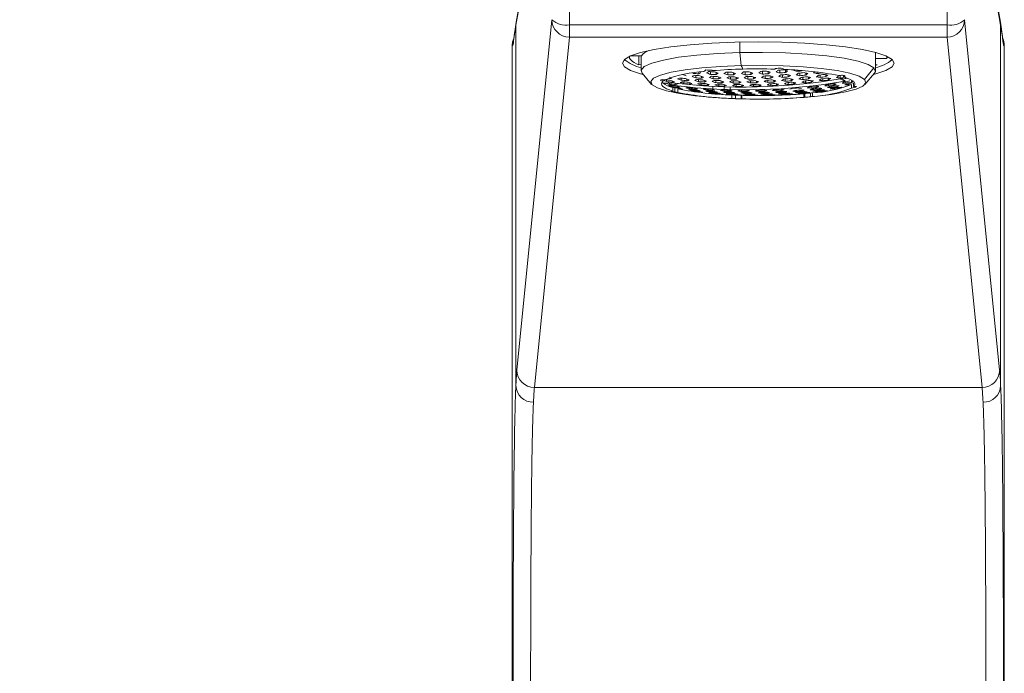
# Model space of a CAD drawing. Units: millimetres. Extents: x 224.4 to 287.4, y 139.4 to 205.
# Drawn here: x 241.7 to 245.9, y 188.3 to 191.1 of the extents above; entities that cross this region are included whole.
import ezdxf

# ---------------------------------------------------------------- set-up
doc = ezdxf.new("R2010")
doc.units = ezdxf.units.MM
doc.header["$PDSIZE"] = -1
doc.layers.add('COTAS', color=253, linetype='Continuous')
doc.layers.add('cuerpo', color=7, linetype='Continuous', lineweight=5)
doc.styles.add('ARIAL', font='arial.ttf')
doc.dimstyles.new('RS (E1.20)', dxfattribs={"dimtxt": 1.5, "dimasz": 0.7, "dimexe": 0.5, "dimexo": 1, "dimgap": 1, "dimtad": 0, "dimtih": 1, "dimtoh": 1, "dimdec": 0, "dimlfac": 20, "dimtxsty": 'ARIAL', "dimcen": 0, "dimclrd": 256, "dimclre": 256, "dimclrt": 256, "dimadec": 0, "dimazin": 0, "dimtfac": 1, "dimtdec": 0, "dimtofl": 0, "dimtmove": 0, "dimatfit": 3, "dimfxl": 1, "dimlwd": -1, "dimlwe": -1, "dimarcsym": 0})

# ---------------------------------------------------------------- blocks, each defined once
blk = doc.blocks.new('*D15')
at = {"layer": 'COTAS', "transparency": 16777216}
for p, q in [((243.8858, 193.5426), (238.2657, 193.5426)), ((238.7657, 192.8426), (238.7657, 171.6163)), ((238.7657, 149.8166), (238.7657, 166.297)), ((240.1358, 149.1166), (238.2657, 149.1166))]:
    blk.add_line(p, q, dxfattribs=at)
for points in [[(238.649, 192.8426), (238.8823, 192.8426), (238.7657, 193.5426)], [(238.649, 149.8166), (238.8823, 149.8166), (238.7657, 149.1166)]]:
    blk.add_solid(points, dxfattribs=at)
at = {"layer": 'Defpoints', "color": 0, "transparency": 16777216}
for p in [(238.7657, 193.5426), (244.8858, 193.5426), (241.1358, 149.1166)]:
    blk.add_point(p, dxfattribs=at)
at = {"layer": 'COTAS', "transparency": 16777216, "insert": (238.7657, 168.9566), "char_height": 1.5, "attachment_point": 5, "rotation": 90, "style": 'ARIAL'}
blk.add_mtext('889', dxfattribs=at)
blk = doc.blocks.new('*D28')
at = {"layer": 'COTAS', "transparency": 16777216}
for p, q in [((243.8858, 198.1632), (233.4142, 198.1632)), ((233.9142, 197.4632), (233.9142, 173.1285)), ((233.9142, 149.8166), (233.9142, 168.104)), ((240.1358, 149.1166), (233.4142, 149.1166))]:
    blk.add_line(p, q, dxfattribs=at)
for points in [[(233.7975, 197.4632), (234.0308, 197.4632), (233.9142, 198.1632)], [(233.7975, 149.8166), (234.0308, 149.8166), (233.9142, 149.1166)]]:
    blk.add_solid(points, dxfattribs=at)
at = {"layer": 'Defpoints', "color": 0, "transparency": 16777216}
for p in [(233.9142, 198.1632), (244.8858, 198.1632), (241.1358, 149.1166)]:
    blk.add_point(p, dxfattribs=at)
at = {"layer": 'COTAS', "transparency": 16777216, "insert": (233.9142, 170.6163), "char_height": 1.5, "attachment_point": 5, "rotation": 90, "style": 'ARIAL'}
blk.add_mtext('981', dxfattribs=at)

msp = doc.modelspace()

# ---------------------------------------------------------------- linework, layer by layer
at = {"layer": 'cuerpo'}
for p, q in [((244.0103, 191.9943), (243.8526, 191.1217)), ((245.919, 191.1217), (245.7612, 191.9943)), ((244.0091, 191.9809), (243.8514, 191.1084)), ((244.0841, 191.9588), (244.08, 191.11)), ((245.6916, 191.11), (245.6874, 191.9588)), ((245.7624, 191.9809), (245.9202, 191.1084)), ((243.8526, 191.1217), (243.8421, 191.0499)), ((243.8514, 191.1084), (243.8526, 191.1217)), ((243.8514, 189.5698), (243.8514, 191.1084)), ((244.005, 191.1321), (243.8556, 189.6363)), ((244.08, 191.11), (245.6916, 191.11)), ((244.08, 191.0581), (244.08, 191.11)), ((245.6916, 191.11), (245.6916, 191.0581)), ((245.9159, 189.6363), (245.7666, 191.1321)), ((245.9294, 191.0499), (245.919, 191.1217)), ((245.919, 191.1217), (245.9202, 191.1084)), ((245.9202, 189.5698), (245.9202, 191.1084)), ((243.8358, 191.0223), (243.8358, 184.1166)), ((243.8382, 191.0223), (243.8358, 191.0223)), ((244.08, 191.0581), (243.9306, 189.5622)), ((244.08, 191.0581), (245.6916, 191.0581)), ((244.8066, 190.9914), (244.8066, 191.0364)), ((245.8409, 189.5622), (245.6916, 191.0581)), ((245.9334, 191.0223), (245.9358, 191.0223)), ((245.9358, 184.1166), (245.9358, 191.0223)), ((244.387, 190.9777), (244.3424, 190.9782)), ((244.3767, 190.9396), (244.3767, 190.9778)), ((244.3858, 190.9777), (244.3858, 190.9142)), ((244.8066, 190.9914), (244.8131, 190.9365)), ((245.3858, 190.9142), (245.3858, 190.9924)), ((244.3141, 190.9618), (244.318, 190.958)), ((244.3767, 190.9396), (244.3858, 190.9402)), ((245.3858, 190.9667), (245.4344, 190.9662)), ((245.393, 190.9389), (245.3858, 190.9394)), ((245.3858, 190.9364), (245.393, 190.9389)), ((245.4344, 190.9662), (245.4344, 190.9759)), ((245.4535, 190.958), (245.4575, 190.9618)), ((244.3901, 190.9039), (244.4307, 190.8561)), ((244.6191, 190.8941), (244.6191, 190.884)), ((244.6319, 190.9084), (244.6319, 190.9011)), ((244.6536, 190.9114), (244.6545, 190.911)), ((244.6545, 190.9119), (244.6545, 190.911)), ((244.6813, 190.9102), (244.6813, 190.8986)), ((244.7059, 190.9068), (244.7059, 190.8978)), ((244.7553, 190.9086), (244.7553, 190.8968)), ((244.78, 190.9059), (244.78, 190.8966)), ((244.8294, 190.9091), (244.8294, 190.8971)), ((244.8541, 190.9071), (244.8541, 190.8978)), ((244.9034, 190.9119), (244.9034, 190.8997)), ((244.9281, 190.9106), (244.9281, 190.9011)), ((244.9775, 190.917), (244.9775, 190.9046)), ((244.9894, 190.8969), (244.9894, 190.8858)), ((244.9987, 190.9202), (244.9987, 190.9196)), ((244.9987, 190.9196), (244.9992, 190.92)), ((245.0022, 190.9164), (245.0022, 190.9067)), ((245.014, 190.8966), (245.014, 190.8879)), ((245.0515, 190.9166), (245.0515, 190.9116)), ((245.0634, 190.9042), (245.0634, 190.8929)), ((245.0881, 190.9046), (245.0881, 190.8957)), ((245.1375, 190.9087), (245.1375, 190.9022)), ((245.1493, 190.8959), (245.1493, 190.8857)), ((245.174, 190.8973), (245.174, 190.8893)), ((245.2501, 190.8941), (245.2501, 190.8878)), ((245.3391, 190.877), (245.3795, 190.9266)), ((245.3409, 190.8561), (245.3814, 190.9039)), ((244.4785, 190.8626), (244.4762, 190.8652)), ((244.4792, 190.8759), (244.4792, 190.8685)), ((244.4947, 190.8752), (244.4947, 190.8681)), ((244.5066, 190.8618), (244.5066, 190.856)), ((244.5194, 190.8705), (244.5194, 190.865)), ((244.544, 190.8597), (244.5269, 190.8515)), ((244.5313, 190.8611), (244.5313, 190.8573)), ((244.5569, 190.8824), (244.5569, 190.8738)), ((244.5688, 190.8668), (244.5688, 190.8595)), ((244.5816, 190.8781), (244.5816, 190.8714)), ((244.5935, 190.8628), (244.5935, 190.8571)), ((244.631, 190.8762), (244.631, 190.8675)), ((244.6428, 190.8607), (244.6428, 190.8532)), ((244.6438, 190.8902), (244.6438, 190.8824)), ((244.6556, 190.8727), (244.6556, 190.8659)), ((244.6675, 190.8574), (244.6675, 190.8516)), ((244.6931, 190.8902), (244.6931, 190.8799)), ((244.705, 190.8724), (244.705, 190.8634)), ((244.7169, 190.8568), (244.7169, 190.8491)), ((244.7178, 190.8871), (244.7178, 190.879)), ((244.7297, 190.8695), (244.7297, 190.8625)), ((244.7416, 190.8543), (244.7416, 190.8483)), ((244.7672, 190.8885), (244.7672, 190.878)), ((244.7791, 190.8707), (244.7791, 190.8615)), ((244.7909, 190.8552), (244.7909, 190.8473)), ((244.7919, 190.8861), (244.7919, 190.8779)), ((244.8037, 190.8686), (244.8037, 190.8614)), ((244.8156, 190.8533), (244.8156, 190.8472)), ((244.8412, 190.8891), (244.8412, 190.8784)), ((244.8531, 190.8713), (244.8531, 190.8619)), ((244.865, 190.8558), (244.865, 190.8477)), ((244.8659, 190.8874), (244.8659, 190.879)), ((244.8778, 190.8699), (244.8778, 190.8625)), ((244.8897, 190.8546), (244.8897, 190.8483)), ((244.9153, 190.8919), (244.9153, 190.881)), ((244.9272, 190.8741), (244.9272, 190.8645)), ((244.939, 190.8586), (244.939, 190.8503)), ((244.94, 190.8909), (244.94, 190.8824)), ((244.9519, 190.8734), (244.9519, 190.8659)), ((244.9637, 190.8581), (244.9637, 190.8516)), ((245.0012, 190.8791), (245.0012, 190.8693)), ((245.0131, 190.8636), (245.0131, 190.8551)), ((245.0259, 190.8791), (245.0259, 190.8714)), ((245.0378, 190.8638), (245.0378, 190.8572)), ((245.0753, 190.8864), (245.0753, 190.8764)), ((245.0872, 190.8708), (245.0872, 190.8621)), ((245.1, 190.8871), (245.1, 190.8792)), ((245.1118, 190.8718), (245.1118, 190.8649)), ((245.1612, 190.8803), (245.1612, 190.8714)), ((245.185, 190.8559), (245.185, 190.8495)), ((245.1859, 190.882), (245.1859, 190.875)), ((245.2096, 190.8581), (245.2096, 190.8531)), ((245.2565, 190.8698), (245.2337, 190.8795)), ((245.2353, 190.8921), (245.2353, 190.8829)), ((245.259, 190.8676), (245.259, 190.861)), ((245.2709, 190.8587), (245.2709, 190.8535)), ((245.2833, 190.8556), (245.2833, 190.8403)), ((245.2837, 190.8705), (245.2837, 190.8654)), ((245.2923, 190.8619), (245.2923, 190.8466)), ((244.5185, 190.8507), (244.5185, 190.8462)), ((244.5214, 190.8426), (244.5214, 190.8273)), ((244.5303, 190.8418), (244.5303, 190.8233)), ((244.5426, 190.837), (244.5426, 190.8217)), ((244.5432, 190.8466), (244.5432, 190.8431)), ((244.555, 190.838), (244.555, 190.8355)), ((244.5925, 190.8423), (244.5925, 190.8376)), ((244.6044, 190.8334), (244.6044, 190.83)), ((244.6163, 190.8268), (244.6163, 190.8247)), ((244.6172, 190.8389), (244.6172, 190.8353)), ((244.6291, 190.8303), (244.6291, 190.8277)), ((244.641, 190.824), (244.641, 190.8223)), ((244.6666, 190.8362), (244.6666, 190.8313)), ((244.6785, 190.8273), (244.6785, 190.8237)), ((244.6903, 190.8207), (244.6903, 190.8183)), ((244.6913, 190.8477), (244.6913, 190.8297)), ((244.7022, 190.8163), (244.7022, 190.8152)), ((244.7031, 190.8249), (244.7031, 190.8221)), ((244.715, 190.8185), (244.715, 190.8167)), ((244.7269, 190.8144), (244.7269, 190.8136)), ((244.7406, 190.8456), (244.7406, 190.8272)), ((244.7525, 190.8235), (244.7525, 190.8196)), ((244.7644, 190.8168), (244.7644, 190.8142)), ((244.7653, 190.845), (244.7653, 190.8264)), ((244.7728, 190.8108), (244.7728, 190.7955)), ((244.7763, 190.8124), (244.7763, 190.8111)), ((244.7772, 190.8218), (244.7772, 190.8188)), ((244.7881, 190.8102), (244.7881, 190.795)), ((244.7891, 190.8154), (244.7891, 190.8134)), ((244.8009, 190.8112), (244.8009, 190.8102)), ((244.8128, 190.8093), (244.8128, 190.7941)), ((244.8147, 190.8307), (244.8147, 190.8254)), ((244.8155, 190.8093), (244.8155, 190.794)), ((244.8266, 190.8218), (244.8266, 190.8178)), ((244.8384, 190.8152), (244.8384, 190.8124)), ((244.8394, 190.8294), (244.8394, 190.8253)), ((244.8503, 190.8107), (244.8503, 190.8092)), ((244.8512, 190.8208), (244.8512, 190.8176)), ((244.8631, 190.8144), (244.8631, 190.8123)), ((244.875, 190.8103), (244.875, 190.8091)), ((244.8887, 190.8313), (244.8887, 190.8258)), ((244.9006, 190.8224), (244.9006, 190.8181)), ((244.9125, 190.8157), (244.9125, 190.8128)), ((244.9134, 190.8307), (244.9134, 190.8264)), ((244.9244, 190.8113), (244.9244, 190.8096)), ((244.9253, 190.8221), (244.9253, 190.8188)), ((244.9362, 190.8091), (244.9362, 190.8087)), ((244.9372, 190.8157), (244.9372, 190.8134)), ((244.949, 190.8115), (244.949, 190.8102)), ((244.9609, 190.8096), (244.9609, 190.8094)), ((244.9628, 190.8341), (244.9628, 190.8284)), ((244.9747, 190.8252), (244.9747, 190.8207)), ((244.9865, 190.8185), (244.9865, 190.8154)), ((244.9875, 190.8342), (244.9875, 190.8297)), ((244.9984, 190.8141), (244.9984, 190.8122)), ((244.9994, 190.8256), (244.9994, 190.8221)), ((245.0103, 190.8119), (245.0103, 190.8113)), ((245.0112, 190.8192), (245.0112, 190.8167)), ((245.0231, 190.815), (245.0231, 190.8136)), ((245.035, 190.8132), (245.035, 190.8127)), ((245.0487, 190.8302), (245.0487, 190.8256)), ((245.0606, 190.8236), (245.0606, 190.8202)), ((245.0725, 190.8191), (245.0725, 190.8171)), ((245.0734, 190.8313), (245.0734, 190.8277)), ((245.0797, 190.8159), (245.0797, 190.8006)), ((245.0843, 190.817), (245.0843, 190.8009)), ((245.0853, 190.8249), (245.0853, 190.8223)), ((245.0972, 190.8208), (245.0972, 190.8192)), ((245.109, 190.8189), (245.109, 190.803)), ((245.1109, 190.8464), (245.1109, 190.8402)), ((245.1171, 190.8194), (245.1171, 190.8041)), ((245.1228, 190.8375), (245.1228, 190.8326)), ((245.1347, 190.8308), (245.1347, 190.8272)), ((245.1356, 190.8479), (245.1356, 190.8431)), ((245.1465, 190.8264), (245.1465, 190.8241)), ((245.1475, 190.8393), (245.1475, 190.8355)), ((245.1593, 190.8329), (245.1593, 190.8301)), ((245.1712, 190.8288), (245.1712, 190.827)), ((245.1968, 190.847), (245.1968, 190.8419)), ((245.2087, 190.8403), (245.2087, 190.8366)), ((245.2215, 190.8495), (245.2215, 190.8455)), ((245.2334, 190.8431), (245.2334, 190.8402)), ((245.2956, 190.8466), (245.2956, 190.8425)), ((245.1171, 190.8041), (245.1179, 190.8042)), ((245.8409, 189.5622), (243.9306, 189.5622))]:
    msp.add_line(p, q, dxfattribs=at)
at = {"layer": 'cuerpo', "flags": 128}
for points in [[(243.8358, 191.0223), (243.8372, 191.0369), (243.8408, 191.0493)], [(243.8382, 191.0223), (243.8396, 191.0369), (243.8431, 191.0491)], [(243.8417, 191.0416), (243.8431, 191.0562), (243.8436, 191.0585)], [(244.8858, 191.0372), (244.7851, 191.0358), (244.6874, 191.0317), (244.5958, 191.025), (244.513, 191.016), (244.4415, 191.0048), (244.3835, 190.9918), (244.3408, 190.9775), (244.3146, 190.9622), (244.3058, 190.9465), (244.3146, 190.9307), (244.3408, 190.9154), (244.3835, 190.9011), (244.395, 190.8981)], [(245.3765, 190.8981), (245.3881, 190.9011), (245.4308, 190.9154), (245.457, 190.9307), (245.4658, 190.9465), (245.457, 190.9622), (245.4308, 190.9775), (245.3881, 190.9918), (245.3301, 191.0048), (245.2586, 191.016), (245.1758, 191.025), (245.0842, 191.0317), (244.9865, 191.0358), (244.8858, 191.0372)], [(245.928, 191.0585), (245.9285, 191.0562), (245.9299, 191.0416)], [(245.9281, 191.05), (245.932, 191.0367), (245.9334, 191.0223)], [(244.3901, 190.9039), (244.3861, 190.9171), (244.3994, 190.9323), (244.4313, 190.9468), (244.4807, 190.96), (244.5457, 190.9715), (244.6237, 190.9808), (244.7118, 190.9875), (244.8066, 190.9914)], [(244.8066, 190.9914), (244.9045, 190.9923), (245.0016, 190.9903), (245.0942, 190.9853), (245.1789, 190.9775), (245.2523, 190.9674), (245.3116, 190.9552), (245.3545, 190.9414), (245.3795, 190.9266)], [(244.3362, 190.9755), (244.3358, 190.9733), (244.3363, 190.9684), (244.3386, 190.9635), (244.3427, 190.9586), (244.3486, 190.9537), (244.3562, 190.9489), (244.3656, 190.9442), (244.3767, 190.9396)], [(244.6489, 190.8041), (244.6166, 190.8074), (244.5493, 190.8168), (244.4948, 190.828), (244.4554, 190.8406), (244.4325, 190.8542), (244.427, 190.8683), (244.4392, 190.8822), (244.4685, 190.8956), (244.5139, 190.9077), (244.5735, 190.9183), (244.6452, 190.9268), (244.7261, 190.9329), (244.8131, 190.9365)], [(244.8131, 190.9365), (244.9029, 190.9374), (244.9921, 190.9355), (245.0772, 190.9309), (245.1549, 190.9238), (245.2223, 190.9145), (245.2768, 190.9033), (245.3162, 190.8906), (245.3391, 190.877)], [(245.4344, 190.9662), (245.4357, 190.9711), (245.4354, 190.9755)], [(245.3795, 190.9266), (245.3854, 190.9113), (245.3814, 190.9039)], [(244.5214, 190.8273), (244.5068, 190.8321), (244.4947, 190.837), (244.4852, 190.8421), (244.4785, 190.8473), (244.4745, 190.8526), (244.4733, 190.8579), (244.4749, 190.8632), (244.4792, 190.8685)], [(245.3391, 190.877), (245.3446, 190.8629), (245.3324, 190.849), (245.3031, 190.8357), (245.2577, 190.8235), (245.1981, 190.813), (245.1264, 190.8044), (245.1227, 190.8041)]]:
    msp.add_lwpolyline(points, dxfattribs=at)
at = {"layer": 'cuerpo'}
for centre, radius, start, end in [((244.0636, 191.1926), 0.0842, 225.8787, 281.2224), ((244.0797, 191.1328), 0.0748, 180.5193, 270.1833), ((245.708, 191.1926), 0.0842, 258.7776, 314.1213), ((245.6918, 191.1328), 0.0748, 269.8167, 359.4807), ((245.8608, 191.0223), 0.075, 0, 23.3827), ((244.4369, 190.941), 0.062, 106.3652, 143.6553), ((244.4144, 191.0788), 0.1537, 229.3994, 259.2505), ((245.4856, 191.2522), 0.7429, 205.1447, 206.452), ((245.3589, 191.075), 0.1497, 280.339, 311.0111), ((244.6807, 190.3907), 0.521, 92.8926, 111.6841), ((245.0406, 192.0414), 1.2388, 247.3164, 248.1047), ((244.407, 191.2925), 0.4478, 296.0004, 297.2766), ((244.7796, 193.3444), 2.4477, 265.9617, 266.5407), ((244.7845, 193.3395), 2.451, 265.969, 266.5473), ((244.3931, 191.3274), 0.4886, 299.2575, 300.4628), ((245.0826, 192.025), 1.2167, 248.5107, 249.3067), ((244.3366, 191.3818), 0.5673, 303.9717, 305.0645), ((244.7611, 193.3682), 2.4527, 267.6957, 268.2727), ((244.3997, 191.3465), 0.5153, 301.0465, 302.2106), ((245.1347, 192.046), 1.2337, 247.6463, 248.436), ((244.7731, 193.3566), 2.4481, 267.6887, 268.2668), ((244.7799, 193.3499), 2.4532, 267.6966, 268.2734), ((245.2171, 192.0898), 1.2873, 245.6923, 245.9214), ((244.8735, 188.6853), 2.2366, 91.3595, 94.6579), ((245.1683, 192.0505), 1.2336, 247.6448, 248.4345), ((244.4399, 191.34), 0.5161, 301.0307, 302.1929), ((244.4448, 191.3608), 0.5447, 302.756, 303.8781), ((245.1767, 192.0317), 1.2106, 248.8298, 249.628), ((244.7732, 193.3621), 2.4536, 269.4212, 269.9976), ((244.78, 193.3554), 2.4588, 269.4254, 270.0006), ((245.2102, 192.0368), 1.21, 248.824, 249.6227), ((244.4851, 191.3553), 0.5452, 302.7418, 303.8626), ((244.4882, 191.3779), 0.5759, 304.4065, 305.4886), ((245.2195, 192.0191), 1.1879, 250.0206, 250.8279), ((244.8858, 188.3058), 2.6163, 88.4597, 91.4301), ((244.7732, 193.3677), 2.4592, 271.1492, 271.7245), ((244.7799, 193.361), 2.4644, 271.1498, 271.7239), ((245.2529, 192.0249), 1.1868, 250.0115, 250.8196), ((244.5285, 191.3733), 0.5762, 304.3953, 305.4766), ((244.5297, 191.3976), 0.609, 306.0029, 307.0466), ((245.2628, 192.0084), 1.1655, 251.2209, 252.0379), ((244.773, 193.3733), 2.4648, 272.8744, 273.4491), ((244.7797, 193.3666), 2.4699, 272.8714, 273.4449), ((244.7846, 193.3617), 2.4732, 272.8695, 273.4422), ((245.2962, 192.0148), 1.1639, 251.2095, 252.0276), ((244.5701, 191.394), 0.6092, 305.9958, 307.0391), ((245.2574, 191.9775), 1.132, 253.3538, 254.1852), ((244.4861, 191.4677), 0.7209, 310.6955, 310.9744), ((244.7606, 193.3904), 2.4749, 274.5924, 275.166), ((244.5692, 191.42), 0.644, 307.5493, 308.5565), ((245.3068, 191.9995), 1.1434, 252.4332, 253.2602), ((244.7726, 193.3788), 2.4703, 274.5983, 275.1729), ((244.6394, 191.3705), 0.5852, 304.8183, 305.8884), ((244.7793, 193.3721), 2.4755, 274.5917, 275.1651), ((244.7842, 193.3672), 2.4788, 274.5875, 275.1601), ((245.3808, 192.0371), 1.1804, 250.3298, 251.1407), ((245.34, 192.0066), 1.1413, 252.4205, 253.249), ((244.9611, 189.5677), 1.3525, 78.5787, 88.4076), ((244.6097, 191.4173), 0.6441, 307.5475, 308.5545), ((245.3025, 191.9702), 1.1117, 254.5922, 255.4337), ((244.6799, 191.3683), 0.5852, 304.8197, 305.8899), ((245.3513, 191.9925), 1.1216, 253.6596, 254.4973), ((244.6806, 191.3943), 0.6183, 306.4178, 307.4513), ((245.315, 191.9575), 1.0939, 255.8534, 256.7036), ((244.7788, 193.3776), 2.481, 276.3123, 276.8861), ((244.7837, 193.3727), 2.4843, 276.3058, 276.8788), ((244.7904, 193.366), 2.4882, 276.2982, 276.8704), ((245.3482, 191.9648), 1.0916, 255.8465, 256.6985), ((244.7211, 191.3931), 0.6181, 306.4248, 307.4587), ((244.7225, 191.4171), 0.6488, 307.9701, 308.5721), ((245.3612, 191.9533), 1.0747, 257.1242, 257.9852), ((244.791, 191.3727), 0.5931, 305.2757, 306.3375), ((244.7897, 193.3715), 2.4937, 278.0156, 278.5888), ((244.7947, 193.3666), 2.496, 278.0094, 278.582), ((245.3608, 191.9302), 1.0497, 259.372, 260.2467), ((244.8316, 191.373), 0.5927, 305.2904, 306.3532), ((244.7934, 193.3724), 2.517, 279.9653, 280.2487), ((245.4095, 191.9209), 1.0391, 260.6825, 261.5626), ((244.8702, 191.3908), 0.6304, 307.0645, 307.8513), ((244.3476, 191.2333), 0.3794, 288.3615, 289.7861), ((244.9221, 192.0107), 1.225, 248.1985, 248.8095), ((244.7948, 193.3166), 2.461, 262.5572, 262.8448), ((244.822, 193.2883), 2.4499, 261.9408, 262.2323), ((244.5457, 190.9507), 0.1108, 232.6396, 257.3399), ((244.8776, 191.9812), 1.1772, 250.2033, 251.0171), ((244.807, 193.3055), 2.4503, 262.5167, 263.0985), ((244.4292, 191.1918), 0.3366, 280.5544, 282.1021), ((244.8372, 191.9473), 1.1403, 252.316, 253.1459), ((244.8138, 193.2988), 2.4516, 262.5214, 263.1028), ((244.8188, 193.2936), 2.4518, 262.5231, 262.9352), ((244.4662, 191.1719), 0.3235, 276.4788, 278.0707), ((244.9532, 192.017), 1.2158, 248.4509, 248.9491), ((244.8256, 193.287), 2.4518, 262.5231, 262.9352), ((244.3885, 191.238), 0.378, 288.3477, 289.7774), ((244.8307, 193.2823), 2.4516, 262.5214, 263.1028), ((244.9116, 191.9826), 1.1792, 250.2205, 251.0327), ((244.8183, 193.3238), 2.4794, 262.9729, 279.9009), ((244.9095, 190.0651), 0.8869, 115.7334, 116.2502), ((244.4302, 191.2089), 0.3553, 284.5344, 286.0247), ((244.9163, 190.0584), 0.8869, 115.7334, 116.2502), ((244.8302, 193.3122), 2.4794, 262.9729, 279.9009), ((244.4031, 191.2491), 0.3944, 290.485, 291.8738), ((244.9632, 191.9999), 1.1972, 249.3561, 250.1605), ((244.7958, 193.3224), 2.4517, 264.2471, 264.8266), ((244.4466, 191.2177), 0.3688, 286.7677, 288.22), ((244.922, 191.9641), 1.1597, 251.4476, 252.2675), ((244.8026, 193.3158), 2.4543, 264.2546, 264.8335), ((244.8076, 193.3109), 2.4557, 264.2587, 264.8373), ((244.8144, 193.3042), 2.457, 264.2625, 264.8407), ((244.9971, 192.0024), 1.1985, 249.368, 250.1715), ((244.4432, 191.2418), 0.3954, 290.4893, 291.8747), ((244.9559, 191.9661), 1.1613, 251.459, 252.2777), ((244.4868, 191.211), 0.3696, 286.7795, 288.2286), ((245.0489, 192.0215), 1.2161, 248.505, 249.3014), ((244.4566, 191.2548), 0.4135, 292.5573, 293.9015), ((245.0068, 191.9837), 1.1778, 250.5797, 251.3911), ((244.7913, 193.3328), 2.4549, 265.9776, 266.555), ((244.7962, 193.3279), 2.4572, 265.9828, 266.5596), ((244.5022, 191.2218), 0.3846, 288.9471, 290.3572), ((244.967, 191.9488), 1.1426, 252.6933, 253.5198), ((244.803, 193.3212), 2.4598, 265.9885, 266.5647), ((244.808, 193.3163), 2.4612, 265.9916, 266.5675), ((244.8148, 193.3096), 2.4625, 265.9944, 266.57), ((244.4472, 191.2856), 0.4486, 295.9927, 297.2663), ((245.0406, 191.9868), 1.1787, 250.5865, 251.3973), ((244.4967, 191.2484), 0.4143, 292.5568, 293.8985), ((245.0008, 191.9515), 1.1437, 252.7001, 253.5257), ((244.5424, 191.216), 0.3853, 288.9526, 290.3603), ((244.4567, 191.3026), 0.4718, 297.8879, 299.1198), ((245.0917, 192.0063), 1.1948, 249.7084, 250.5126), ((244.7848, 193.345), 2.4565, 267.7016, 268.2777), ((244.5088, 191.2633), 0.4341, 294.5575, 295.8578), ((245.0511, 191.9694), 1.1589, 251.8069, 252.6257), ((244.7916, 193.3383), 2.4604, 267.7074, 268.2826), ((244.7965, 193.3334), 2.4627, 267.7109, 268.2856), ((244.5567, 191.2287), 0.402, 291.0555, 292.4234), ((245.0125, 191.9354), 1.1258, 253.9428, 254.7762), ((244.8033, 193.3267), 2.4653, 267.7148, 268.2889), ((244.8083, 193.3218), 2.4667, 267.7169, 268.2907), ((245.1253, 192.0104), 1.1949, 249.7095, 250.5136), ((244.4969, 191.2967), 0.4725, 297.8789, 299.1089), ((245.0847, 191.9731), 1.1593, 251.8096, 252.6281), ((244.549, 191.2579), 0.4347, 294.5543, 295.8529), ((245.0462, 191.9388), 1.1265, 253.946, 254.7789), ((244.597, 191.2238), 0.4025, 291.057, 292.4233), ((244.5049, 191.3155), 0.4975, 299.7088, 300.898), ((245.1352, 191.9928), 1.1739, 250.9174, 251.7298), ((244.7849, 193.3505), 2.4621, 269.4281, 270.0026), ((244.5598, 191.2746), 0.4563, 296.4897, 297.7473), ((245.0959, 191.9569), 1.1402, 253.0399, 253.8666), ((244.7917, 193.3438), 2.4659, 269.4312, 270.0048), ((244.7966, 193.3389), 2.4683, 269.4331, 270.0062), ((244.6101, 191.2384), 0.4208, 293.0963, 294.4224), ((245.0586, 191.924), 1.1095, 255.1982, 256.039), ((244.8034, 193.3323), 2.4708, 269.4352, 270.0076), ((244.8084, 193.3274), 2.4722, 269.4364, 270.0084), ((245.1688, 191.9976), 1.1736, 250.9148, 251.7275), ((244.5451, 191.3105), 0.498, 299.7003, 300.8882), ((245.1295, 191.9613), 1.1402, 253.0395, 253.8662), ((244.6001, 191.2702), 0.4567, 296.4858, 297.7423), ((245.0922, 191.928), 1.1097, 255.199, 256.0396), ((244.6504, 191.2345), 0.4211, 293.0957, 294.4209), ((244.5515, 191.3311), 0.5249, 301.468, 302.6159), ((245.1793, 191.9812), 1.1534, 252.1341, 252.9552), ((244.7849, 193.3561), 2.4676, 271.1502, 271.7236), ((244.6093, 191.2888), 0.4801, 298.3583, 299.5742), ((245.1413, 191.9462), 1.122, 254.281, 255.1159), ((244.7916, 193.3494), 2.4715, 271.1507, 271.7231), ((244.7966, 193.3445), 2.4738, 271.1509, 271.7228), ((244.6622, 191.251), 0.4412, 295.0729, 296.3578), ((245.1052, 191.9144), 1.0934, 256.4618, 257.3103), ((244.8034, 193.3378), 2.4764, 271.1512, 271.7225), ((244.8083, 193.3329), 2.4778, 271.1514, 271.7224), ((245.2128, 191.9866), 1.1526, 252.1288, 252.9506), ((244.5918, 191.327), 0.5252, 301.4614, 302.6086), ((245.1748, 191.9513), 1.1214, 254.2785, 255.1139), ((244.6497, 191.2853), 0.4804, 298.3553, 299.5707), ((245.1387, 191.919), 1.0931, 256.4612, 257.3099), ((244.7027, 191.248), 0.4413, 295.0722, 296.3568), ((244.5964, 191.3494), 0.5541, 303.1697, 304.278), ((245.224, 191.9714), 1.1333, 253.3607, 254.1911), ((244.6573, 191.3056), 0.5057, 300.1673, 301.3427), ((245.1872, 191.9375), 1.104, 255.5323, 256.3759), ((244.7914, 193.355), 2.4771, 272.8673, 273.4391), ((244.7963, 193.3501), 2.4794, 272.8659, 273.4372), ((244.7131, 191.2663), 0.4632, 296.989, 298.2334), ((245.1522, 191.9067), 1.0777, 257.7359, 258.5925), ((244.8031, 193.3434), 2.482, 272.8644, 273.4351), ((244.8081, 193.3385), 2.4834, 272.8636, 273.434), ((244.8149, 193.3318), 2.4847, 272.8629, 273.433), ((244.6368, 191.3463), 0.5543, 303.1665, 304.2745), ((245.2206, 191.9431), 1.103, 255.5289, 256.3733), ((244.6977, 191.3031), 0.5057, 300.1668, 301.3421), ((245.1857, 191.9119), 1.0769, 257.7349, 258.5922), ((244.7535, 191.2643), 0.4631, 296.9899, 298.2345), ((245.2693, 191.9635), 1.1134, 254.5997, 255.4398), ((244.7037, 191.3253), 0.5329, 301.9206, 303.0568), ((245.2336, 191.9306), 1.0864, 256.7962, 257.649), ((244.791, 193.3605), 2.4826, 274.5826, 275.1543), ((244.796, 193.3556), 2.485, 274.5796, 275.1508), ((244.7624, 191.2844), 0.4869, 298.8481, 300.0529), ((245.1996, 191.9009), 1.0623, 259.0227, 259.8879), ((244.8028, 193.3489), 2.4875, 274.5763, 275.147), ((244.8077, 193.3441), 2.4889, 274.5746, 275.1449), ((244.8146, 193.3374), 2.4902, 274.5729, 275.1429), ((245.2669, 191.9369), 1.0849, 256.7929, 257.6469), ((244.7442, 191.3237), 0.5328, 301.9239, 303.0605), ((245.233, 191.9068), 1.0611, 259.0226, 259.8888), ((244.803, 191.2834), 0.4866, 298.852, 300.0575), ((244.7483, 191.3476), 0.5621, 303.6222, 304.7205), ((245.2804, 191.9256), 1.0691, 258.0751, 258.9375), ((244.7954, 193.3611), 2.4905, 276.2936, 276.8652), ((244.8102, 191.3053), 0.5122, 300.6536, 301.8198), ((245.2474, 191.897), 1.0472, 260.3246, 261.1987), ((244.8022, 193.3545), 2.4931, 276.2885, 276.8596), ((244.8072, 193.3496), 2.4945, 276.2858, 276.8565), ((244.814, 193.3429), 2.4958, 276.2833, 276.8537), ((245.3136, 191.9326), 1.0671, 258.0731, 258.9372), ((244.7888, 191.347), 0.5618, 303.6306, 304.7297), ((245.2807, 191.9036), 1.0455, 260.3265, 261.2021), ((244.8508, 191.3052), 0.5118, 300.6621, 301.8294), ((245.0908, 191.3397), 0.521, 272.8926, 291.6841), ((245.3276, 191.9226), 1.0521, 259.3714, 260.244), ((244.8563, 191.329), 0.5394, 302.4092, 303.5379), ((245.2955, 191.8951), 1.0325, 261.6441, 262.5277), ((244.8015, 193.3599), 2.4986, 278.0026, 278.5746), ((244.8065, 193.355), 2.5, 277.9988, 278.5705), ((244.8133, 193.3483), 2.5013, 277.9954, 278.5668), ((244.9708, 191.2548), 0.4504, 296.1295, 297.3996), ((244.8302, 193.3318), 2.5013, 277.9954, 278.5668), ((245.3287, 191.9023), 1.0303, 261.6494, 262.5349), ((244.8371, 193.3252), 2.5, 277.9988, 278.5705), ((244.897, 191.3298), 0.5389, 302.4235, 303.5535), ((245.2678, 191.8564), 1.0001, 266.2748, 267.1798), ((245.0116, 191.2567), 0.4496, 296.1372, 297.4098), ((244.9006, 191.3554), 0.5686, 304.1182, 305.2104), ((245.3438, 191.8951), 1.018, 262.9839, 263.8773), ((244.8124, 193.3537), 2.5067, 279.711, 280.284), ((244.9083, 190.1131), 0.8375, 66.1076, 66.6445), ((245.0213, 191.2782), 0.472, 298.0423, 299.2754), ((245.2841, 191.8524), 0.9917, 267.6415, 268.5532), ((244.9151, 190.1064), 0.8375, 66.1076, 66.6445), ((244.8174, 193.3491), 2.5074, 279.8763, 280.2823), ((245.2258, 190.7797), 0.1108, 52.6396, 77.3399), ((244.8293, 193.3372), 2.5067, 279.711, 280.284), ((245.0742, 191.2463), 0.4326, 294.7164, 296.023), ((245.2551, 191.8361), 0.9828, 270.0011, 270.9205), ((244.8362, 193.3305), 2.5054, 279.7153, 280.2886), ((244.8413, 193.3256), 2.504, 279.72, 280.2936), ((244.8483, 193.3185), 2.501, 279.7286, 280.0177), ((245.0621, 191.2811), 0.471, 298.0563, 299.2922), ((245.285, 190.8575), 0.0131, 304.0646, 51.8718), ((244.7988, 191.9164), 1.1063, 254.4734, 255.3194), ((244.5011, 191.1433), 0.3167, 272.4443, 273.6894), ((244.7636, 191.8797), 1.0818, 256.6918, 257.5486), ((244.8376, 193.2756), 2.4503, 262.5167, 263.0985), ((244.5018, 191.1579), 0.3159, 273.5654, 273.9367), ((244.8426, 193.2707), 2.4489, 262.5116, 263.0937), ((244.8491, 193.2636), 2.461, 262.5572, 262.8448), ((244.8329, 191.917), 1.109, 254.485, 255.3289), ((244.8104, 192.1627), 1.3525, 258.5787, 268.4076), ((244.8496, 193.2645), 2.4468, 262.7916, 263.085), ((244.8104, 192.1474), 1.3525, 258.5787, 268.4076), ((244.5064, 191.1652), 0.3242, 276.5127, 278.1011), ((244.7965, 191.8888), 1.0782, 256.6836, 257.5432), ((244.5421, 191.1507), 0.3155, 272.3504, 273.972), ((244.5254, 191.1695), 0.332, 278.9019, 280.4626), ((244.8458, 191.9012), 1.0934, 255.7568, 256.6078), ((244.8313, 193.2877), 2.457, 264.2625, 264.8407), ((244.5618, 191.1527), 0.3205, 274.7928, 276.394), ((244.8104, 191.8745), 1.0646, 257.9765, 258.843), ((244.8382, 193.281), 2.4557, 264.2587, 264.8373), ((244.8432, 193.2761), 2.4543, 264.2546, 264.8335), ((244.5972, 191.1408), 0.3135, 270.6015, 272.2311), ((244.7766, 191.8509), 1.0387, 260.2408, 261.1224), ((244.8502, 193.2694), 2.4517, 264.2471, 264.8266), ((244.8552, 193.2645), 2.4494, 264.2402, 264.8203), ((244.8798, 191.9026), 1.0956, 255.7636, 256.6129), ((244.8622, 193.2578), 2.4455, 264.2289, 264.8099), ((244.5656, 191.1638), 0.3326, 278.9239, 280.482), ((244.8445, 191.8754), 1.0671, 257.9792, 258.8436), ((244.6021, 191.1475), 0.321, 274.8169, 276.4158), ((244.8107, 191.8515), 1.0414, 260.2379, 261.1171), ((244.6375, 191.1362), 0.3139, 270.6252, 272.253), ((244.584, 191.1701), 0.3419, 281.2618, 282.7894), ((244.8932, 191.8881), 1.0808, 257.0415, 257.8979), ((244.8317, 193.2931), 2.4625, 265.9944, 266.57), ((244.6215, 191.1515), 0.3276, 277.2184, 278.7931), ((244.8588, 191.8624), 1.0542, 259.2776, 260.1487), ((244.8386, 193.2864), 2.4612, 265.9916, 266.5675), ((244.8437, 193.2816), 2.4598, 265.9885, 266.5647), ((244.6575, 191.1378), 0.3178, 273.0718, 274.6829), ((244.8259, 191.8399), 1.0306, 261.5556, 262.441), ((244.8506, 193.2749), 2.4572, 265.9828, 266.5596), ((244.8557, 193.27), 2.4549, 265.9776, 266.555), ((244.9271, 191.89), 1.0825, 257.0448, 257.8999), ((244.6927, 191.1291), 0.3124, 268.851, 270.486), ((244.7942, 191.8208), 1.0098, 263.8759, 264.7751), ((244.8626, 193.2633), 2.451, 265.969, 266.5473), ((244.6243, 191.1654), 0.3423, 281.2745, 282.8003), ((244.8677, 193.2584), 2.4477, 265.9617, 266.5407), ((244.8928, 191.864), 1.0562, 259.2773, 260.1467), ((244.8747, 193.2517), 2.4426, 265.9502, 266.5304), ((244.6619, 191.1473), 0.3279, 277.2317, 278.805), ((244.8599, 191.8412), 1.0328, 261.5504, 262.4338), ((244.6979, 191.1342), 0.318, 273.0835, 274.6936), ((244.8151, 193.3151), 2.468, 267.7189, 268.2923), ((244.8282, 191.8216), 1.0123, 263.8642, 264.7612), ((244.6421, 191.1736), 0.3531, 283.5594, 285.0523), ((244.941, 191.8768), 1.0685, 258.3299, 259.1921), ((244.7331, 191.126), 0.3125, 268.8587, 270.4933), ((244.832, 193.2986), 2.468, 267.7189, 268.2923), ((244.6808, 191.1533), 0.3359, 279.5895, 281.1354), ((244.9076, 191.8522), 1.0442, 260.5821, 261.4582), ((244.8389, 193.292), 2.4667, 267.7169, 268.2907), ((244.844, 193.2871), 2.4653, 267.7148, 268.2889), ((244.7176, 191.1379), 0.3233, 275.4973, 277.0869), ((244.8755, 191.8309), 1.0227, 262.8737, 263.7632), ((244.8509, 193.2804), 2.4627, 267.7109, 268.2856), ((244.8559, 193.2755), 2.4604, 267.7074, 268.2826), ((244.9748, 191.8794), 1.0698, 258.3308, 259.192), ((244.7533, 191.1274), 0.3152, 271.309, 272.9308), ((244.8444, 191.8129), 1.0042, 265.2046, 266.107), ((244.8629, 193.2688), 2.4565, 267.7016, 268.2777), ((244.6824, 191.1699), 0.3534, 283.5652, 285.0571), ((244.868, 193.2639), 2.4532, 267.6966, 268.2734), ((244.9415, 191.8545), 1.0457, 260.58, 261.4548), ((244.7884, 191.1219), 0.3115, 267.1427, 268.6963), ((244.875, 193.2572), 2.4481, 267.6887, 268.2668), ((244.7212, 191.1501), 0.336, 279.5946, 281.1398), ((244.8801, 193.2523), 2.4438, 267.6822, 268.2613), ((244.9094, 191.8328), 1.0245, 262.8673, 263.7553), ((244.7581, 191.1352), 0.3233, 275.4995, 277.0888), ((244.8152, 193.3207), 2.4735, 269.4374, 270.0092), ((244.8784, 191.8144), 1.0062, 265.1925, 266.0932), ((244.6994, 191.18), 0.3657, 285.796, 287.2529), ((244.9892, 191.8675), 1.0566, 259.6242, 260.4924), ((244.7938, 191.1253), 0.3151, 271.3059, 272.9279), ((244.8482, 191.7995), 0.9908, 267.5553, 268.4679), ((244.8321, 193.3042), 2.4735, 269.4374, 270.0092), ((244.7395, 191.158), 0.3456, 281.9062, 283.4212), ((244.9567, 191.844), 1.0345, 261.8924, 262.7737), ((244.839, 193.2975), 2.4722, 269.4364, 270.0084), ((244.8289, 191.1204), 0.3114, 267.5338, 268.6861), ((244.8441, 193.2926), 2.4708, 269.4352, 270.0076), ((244.8858, 193.318), 2.5097, 268.5165, 269.2213), ((244.7774, 191.1408), 0.3301, 277.8772, 279.4423), ((244.9253, 191.8239), 1.0152, 264.1973, 265.0912), ((244.851, 193.2859), 2.4683, 269.4331, 270.0062), ((244.8561, 193.281), 2.4659, 269.4312, 270.0048), ((245.023, 191.8707), 1.0573, 259.6238, 260.4915), ((244.8138, 191.1286), 0.3192, 273.7316, 275.3368), ((244.8948, 191.8071), 0.9988, 266.5385, 267.4444), ((244.863, 193.2743), 2.4621, 269.4281, 270.0026), ((244.7398, 191.1772), 0.3658, 285.7973, 287.2539), ((244.8681, 193.2694), 2.4588, 269.4254, 270.0006), ((244.9905, 191.8469), 1.0355, 261.8897, 262.7702), ((244.8751, 193.2628), 2.4536, 269.4212, 269.9976), ((244.78, 191.1557), 0.3455, 281.9054, 283.4206), ((244.9591, 191.8264), 1.0165, 264.1909, 265.0838), ((244.8179, 191.1391), 0.33, 277.8721, 279.4379), ((244.8152, 193.3262), 2.4791, 271.1515, 271.7222), ((244.9287, 191.8092), 1.0004, 266.5272, 267.4317), ((244.7558, 191.1893), 0.3797, 287.9733, 289.3934), ((245.0378, 191.86), 1.045, 260.9267, 261.8013), ((244.8543, 191.1274), 0.319, 273.7199, 275.3261), ((244.8321, 193.3098), 2.4791, 271.1515, 271.7222), ((244.7976, 191.1656), 0.3565, 284.169, 285.6515), ((245.006, 191.8377), 1.025, 263.2106, 264.0976), ((244.839, 193.3031), 2.4778, 271.1514, 271.7224), ((244.8858, 193.318), 2.5097, 270.1027, 271.3119), ((244.844, 193.2982), 2.4764, 271.1512, 271.7225), ((244.8368, 191.1467), 0.3382, 280.2107, 281.7492), ((244.9753, 191.8188), 1.008, 265.5285, 266.4272), ((244.8509, 193.2915), 2.4738, 271.1509, 271.7228), ((244.856, 193.2866), 2.4715, 271.1507, 271.7231), ((245.0714, 191.864), 1.0452, 260.9262, 261.8006), ((244.874, 191.1327), 0.3245, 276.1174, 277.7029), ((244.9454, 191.8032), 0.9938, 267.8798, 268.7894), ((244.863, 193.2799), 2.4676, 271.1502, 271.7236), ((244.7963, 191.1874), 0.3796, 287.9721, 289.3926), ((244.8681, 193.275), 2.4644, 271.1498, 271.7239), ((245.0397, 191.8413), 1.0256, 263.2085, 264.0949), ((244.9099, 191.1237), 0.3154, 271.9142, 273.5356), ((244.9159, 191.791), 0.9825, 270.2637, 271.1835), ((244.875, 193.2683), 2.4592, 271.1492, 271.7245), ((244.8381, 191.1643), 0.3563, 284.1646, 285.648), ((244.8802, 193.2634), 2.455, 271.1487, 271.725), ((245.0091, 191.8219), 1.0088, 265.5235, 266.4214), ((244.8872, 193.2567), 2.4485, 271.148, 271.7258), ((244.8773, 191.1459), 0.3379, 280.2008, 281.7405), ((244.9792, 191.8059), 0.9948, 267.8705, 268.7792), ((244.8858, 193.318), 2.5097, 271.3119, 272.9265), ((244.8113, 191.2014), 0.3951, 290.093, 291.4758), ((245.0866, 191.8546), 1.0337, 262.2395, 263.1208), ((244.9146, 191.1325), 0.3241, 276.0995, 277.6868), ((244.9498, 191.7934), 0.9838, 270.2488, 271.1674), ((244.8318, 193.3153), 2.4847, 272.8629, 273.433), ((244.8549, 191.176), 0.3689, 286.3789, 287.8276), ((245.0556, 191.8334), 1.0159, 264.539, 265.4319), ((244.9506, 191.1241), 0.3149, 271.8857, 273.5094), ((244.8387, 193.3086), 2.4834, 272.8636, 273.434), ((244.8438, 193.3037), 2.482, 272.8644, 273.4351), ((244.8955, 191.1555), 0.3476, 282.4979, 284.0075), ((245.0254, 191.8156), 1.001, 266.8697, 267.7733), ((244.8507, 193.2971), 2.4794, 272.8659, 273.4372), ((244.8558, 193.2922), 2.4771, 272.8673, 273.4391), ((245.1202, 191.8591), 1.0335, 262.2401, 263.1216), ((244.9339, 191.1398), 0.3311, 278.4653, 280.0284), ((244.9959, 191.8012), 0.989, 269.2307, 270.1443), ((244.8627, 193.2855), 2.4732, 272.8695, 273.4422), ((244.8519, 191.2005), 0.3948, 290.0914, 291.4752), ((244.8678, 193.2806), 2.4699, 272.8714, 273.4449), ((245.0892, 191.8376), 1.016, 264.5387, 265.4314), ((244.9706, 191.129), 0.3192, 274.3026, 275.9094), ((244.9668, 191.7903), 0.9799, 271.621, 272.5437), ((244.8748, 193.2739), 2.4648, 272.8744, 273.4491), ((244.8955, 191.1757), 0.3685, 286.3729, 287.8231), ((244.8799, 193.269), 2.4605, 272.8769, 273.4526), ((245.0591, 191.8194), 1.0014, 266.8671, 267.7704), ((244.887, 193.2623), 2.4541, 272.8807, 273.4579), ((244.9362, 191.1556), 0.3471, 282.4852, 283.9969), ((244.9077, 192.9022), 2.0934, 272.9094, 274.7126), ((245.0296, 191.8047), 0.9896, 269.2246, 270.1377), ((244.8657, 191.2164), 0.412, 292.1574, 293.5026), ((244.9746, 191.1405), 0.3305, 278.4433, 280.009), ((245.0006, 191.7933), 0.9808, 271.6101, 272.532), ((244.8315, 193.3209), 2.4902, 274.5729, 275.1429), ((244.9113, 191.1893), 0.3826, 288.5369, 289.9508), ((245.1053, 191.8311), 1.0071, 265.88, 266.779), ((245.0113, 191.1304), 0.3185, 274.2687, 275.8785), ((244.8434, 193.3093), 2.4875, 274.5763, 275.147), ((244.9537, 191.1671), 0.3583, 284.7389, 286.2179), ((245.0757, 191.8145), 0.9944, 268.2231, 269.132), ((244.8503, 193.3026), 2.485, 274.5796, 275.1508), ((244.8554, 193.2977), 2.4826, 274.5826, 275.1543), ((245.1692, 191.8562), 1.022, 263.5679, 264.4569), ((244.9933, 191.1497), 0.3389, 280.7746, 282.3129), ((245.0465, 191.8013), 0.9846, 270.5934, 271.5112), ((244.8623, 193.291), 2.4788, 274.5875, 275.1601), ((244.8674, 193.2861), 2.4755, 274.5917, 275.1651), ((245.1388, 191.8359), 1.0067, 265.8826, 266.7819), ((245.031, 191.1372), 0.3242, 276.6617, 278.2508), ((245.0176, 191.7919), 0.978, 272.9897, 273.6396), ((244.8744, 193.2794), 2.4703, 274.5983, 275.1729), ((244.952, 191.1899), 0.3821, 288.5314, 289.9475), ((244.8796, 193.2745), 2.4661, 274.6038, 275.1794), ((245.1092, 191.8189), 0.9943, 268.2242, 269.1332), ((244.9944, 191.1682), 0.3577, 284.7256, 286.2073), ((245.0801, 191.8054), 0.9847, 270.5917, 271.5095), ((244.9189, 191.2342), 0.4304, 294.1687, 295.4763), ((245.185, 191.8495), 1.012, 264.9056, 265.8014), ((245.0341, 191.1514), 0.3382, 280.7508, 282.2924), ((245.0513, 191.7953), 0.9781, 272.984, 273.8602), ((244.8309, 193.3264), 2.4958, 276.2833, 276.8537), ((244.9668, 191.2055), 0.3978, 290.6446, 292.0231), ((245.1552, 191.8307), 0.9987, 267.2357, 268.1412), ((244.8378, 193.3197), 2.4945, 276.2858, 276.8565), ((244.8428, 193.3148), 2.4931, 276.2885, 276.8596), ((245.0908, 191.3244), 0.521, 272.8926, 291.6841), ((245.011, 191.1816), 0.3704, 286.9342, 288.3814), ((245.1259, 191.8154), 0.9882, 269.5909, 270.5053), ((244.8498, 193.3081), 2.4905, 276.2936, 276.8652), ((244.8548, 193.3032), 2.4882, 276.2982, 276.8704), ((245.2184, 191.8553), 1.0109, 264.912, 265.8088), ((245.0522, 191.1625), 0.348, 283.0449, 284.5563), ((245.097, 191.8034), 0.9805, 271.9701, 272.8925), ((244.8618, 193.2965), 2.4843, 276.3058, 276.8788), ((244.9596, 191.2351), 0.4297, 294.1717, 295.4813), ((244.8669, 193.2916), 2.481, 276.3123, 276.8861), ((245.1886, 191.8362), 0.9978, 267.2425, 268.1488), ((244.8739, 193.2849), 2.4759, 276.3225, 276.8975), ((245.0075, 191.207), 0.397, 290.6415, 292.0226), ((245.1594, 191.8205), 0.9876, 269.597, 270.512), ((245.0518, 191.1836), 0.3695, 286.9223, 288.3728), ((245.1306, 191.8081), 0.9802, 271.9742, 272.8968), ((245.2345, 191.8499), 1.0017, 266.2635, 267.1671), ((245.093, 191.1651), 0.3471, 283.0214, 284.5367), ((245.0211, 191.2245), 0.4144, 292.7038, 294.0465), ((245.2051, 191.8324), 0.9905, 268.6085, 269.5209), ((244.8421, 193.3203), 2.4986, 278.0026, 278.5746), ((245.0674, 191.1989), 0.3839, 289.0849, 290.499), ((245.1762, 191.8183), 0.9822, 270.9755, 271.8957), ((244.8491, 193.3136), 2.496, 278.0094, 278.582), ((244.8541, 193.3087), 2.4937, 278.0156, 278.5888), ((244.8611, 193.302), 2.4898, 278.0259, 278.6), ((245.2385, 191.8385), 0.9892, 268.621, 269.5345), ((245.0619, 191.2269), 0.4135, 292.7048, 294.0505), ((245.2096, 191.824), 0.9812, 270.988, 271.9091), ((245.1083, 191.2019), 0.3828, 289.0763, 290.4943), ((244.8477, 193.3194), 2.517, 279.9653, 280.2487), ((245.2895, 191.8335), 0.9869, 270.1614, 270.8672), ((245.1142, 191.2368), 0.434, 294.7082, 296.0106), ((244.8858, 193.318), 2.525, 264.6168, 267.2677), ((244.7876, 191.1084), 0.3132, 267.2192, 267.3059), ((244.8154, 191.7895), 0.9949, 267.5211, 268.4299), ((244.8867, 193.2456), 2.4527, 267.6957, 268.2727), ((244.8281, 191.1068), 0.3131, 267.2086, 267.6948), ((244.8858, 193.4093), 2.6163, 268.4597, 271.4301), ((244.8492, 191.1213), 0.3128, 269.4978, 271.1308), ((244.8802, 193.2579), 2.4494, 269.4177, 269.9951), ((244.899, 191.7954), 0.9871, 268.898, 269.8134), ((244.8897, 191.1208), 0.3125, 269.4771, 271.1115), ((244.898, 193.0298), 2.2366, 271.3595, 274.6579), ((244.8858, 193.318), 2.525, 272.7323, 275.3832), ((245.0188, 191.7819), 0.9832, 273.5489, 273.8231), ((244.8862, 193.2679), 2.4749, 274.5924, 275.166), ((245.0709, 191.1264), 0.3257, 276.728, 278.3101), ((243.9304, 189.637), 0.0748, 180.5193, 270.1833), ((245.8412, 189.637), 0.0748, 269.8167, 359.4807), ((243.9248, 189.5724), 0.0735, 181.9909, 271.2117), ((245.8467, 189.5724), 0.0735, 268.7883, 358.0091)]:
    msp.add_arc(centre, radius, start, end, dxfattribs=at)
for points in [[(243.8514, 191.1084), (243.8474, 191.0861), (243.8441, 191.0639), (243.8417, 191.0416)], [(245.9202, 191.1084), (245.9242, 191.0861), (245.9274, 191.0639), (245.9299, 191.0416)], [(243.8417, 191.0416), (243.8401, 191.0274), (243.839, 191.0223), (243.8382, 191.0223)], [(245.9299, 191.0416), (245.9315, 191.0274), (245.9326, 191.0223), (245.9334, 191.0223)], [(244.515, 190.8631), (244.5157, 190.8622), (244.5165, 190.8613), (244.5172, 190.8605)], [(244.5241, 190.8538), (244.525, 190.853), (244.5259, 190.8522), (244.5269, 190.8515)], [(245.2475, 190.8788), (245.2466, 190.8796), (245.2456, 190.8805), (245.2447, 190.8814)], [(245.2565, 190.8698), (245.2558, 190.8705), (245.2551, 190.8713), (245.2543, 190.8721)], [(243.8556, 189.6363), (243.8553, 189.6329), (243.8546, 189.6253), (243.8536, 189.6117), (243.8526, 189.5943), (243.8518, 189.5788), (243.8514, 189.5698)], [(243.9306, 189.5622), (243.9292, 189.5485), (243.9278, 189.5273), (243.9264, 189.4989)]]:
    msp.add_open_spline(points, degree=3, dxfattribs=at)
for points, knots in [([(245.9202, 189.5698), (245.9193, 189.5881), (245.9185, 189.6018), (245.9171, 189.6231), (245.9165, 189.6307), (245.9159, 189.6363)], [0, 0, 0, 0, 0.5, 0.5, 1, 1, 1, 1]), ([(243.8514, 189.5698), (243.8501, 189.5359), (243.8476, 189.4681), (243.8447, 189.3126), (243.8426, 189.1366), (243.8417, 188.9988), (243.8413, 188.936)], [0, 0, 0, 0, 0.261587, 0.521575, 0.78164, 1, 1, 1, 1]), ([(245.8452, 189.4989), (245.8443, 189.5163), (245.8435, 189.5294), (245.8421, 189.5497), (245.8415, 189.5569), (245.8409, 189.5622)], [0, 0, 0, 0, 0.5, 0.5, 1, 1, 1, 1]), ([(245.9303, 188.9349), (245.93, 188.9859), (245.9292, 189.1165), (245.9272, 189.2923), (245.9242, 189.461), (245.9215, 189.5334), (245.9202, 189.5698)], [0, 0, 0, 0, 0.174163, 0.44639, 0.721593, 1, 1, 1, 1]), ([(243.9264, 189.4989), (243.9263, 189.4958), (243.926, 189.4895), (243.9255, 189.4794), (243.9251, 189.4688), (243.9247, 189.4577), (243.9243, 189.446), (243.9239, 189.4338), (243.9235, 189.4211), (243.9231, 189.4077), (243.9227, 189.3939), (243.9224, 189.3795), (243.922, 189.3645), (243.9217, 189.349), (243.9213, 189.333), (243.921, 189.3164), (243.9207, 189.2993), (243.9203, 189.2816), (243.92, 189.2635), (243.9197, 189.2447), (243.9195, 189.2255), (243.9192, 189.2057), (243.9189, 189.1854), (243.9186, 189.1645), (243.9184, 189.1432), (243.9181, 189.1213), (243.9179, 189.099), (243.9177, 189.0761), (243.9174, 189.0527), (243.9172, 189.0289), (243.917, 189.0045), (243.9168, 188.9797), (243.9166, 188.9509), (243.9164, 188.9176), (243.9161, 188.8797), (243.9159, 188.8406), (243.9157, 188.8004), (243.9155, 188.7591), (243.9153, 188.7167), (243.9151, 188.6732), (243.915, 188.6287), (243.9148, 188.5831), (243.9147, 188.5366), (243.9146, 188.4892), (243.9145, 188.4408), (243.9144, 188.3915), (243.9143, 188.3414), (243.9142, 188.2906), (243.9142, 188.239), (243.9141, 188.1868), (243.9141, 188.1339), (243.9141, 188.0985), (243.9141, 188.0807)], [0, 0, 0, 0, 0.015283, 0.030618, 0.046006, 0.061447, 0.07694, 0.092486, 0.108084, 0.123734, 0.139438, 0.155193, 0.171002, 0.186862, 0.202776, 0.218742, 0.23476, 0.250831, 0.266955, 0.283131, 0.29936, 0.315641, 0.331975, 0.348361, 0.3648, 0.381291, 0.397835, 0.414432, 0.431081, 0.447783, 0.464537, 0.481344, 0.498203, 0.522295, 0.546645, 0.571252, 0.596117, 0.621239, 0.646619, 0.672256, 0.698152, 0.724304, 0.750715, 0.777383, 0.804308, 0.831491, 0.858932, 0.88663, 0.914586, 0.9428, 0.971271, 1, 1, 1, 1]), ([(245.8574, 188.0807), (245.8574, 188.0891), (245.8574, 188.1058), (245.8574, 188.1309), (245.8574, 188.1559), (245.8574, 188.1808), (245.8574, 188.2055), (245.8574, 188.23), (245.8574, 188.2545), (245.8573, 188.2788), (245.8573, 188.3029), (245.8573, 188.3268), (245.8573, 188.3506), (245.8572, 188.3742), (245.8572, 188.3977), (245.8571, 188.4209), (245.8571, 188.444), (245.857, 188.4669), (245.857, 188.4895), (245.8569, 188.512), (245.8569, 188.5343), (245.8568, 188.5563), (245.8568, 188.5782), (245.8567, 188.5998), (245.8566, 188.6212), (245.8566, 188.6424), (245.8565, 188.6633), (245.8564, 188.684), (245.8563, 188.7045), (245.8562, 188.7248), (245.8561, 188.7448), (245.8561, 188.7646), (245.856, 188.7841), (245.8559, 188.8034), (245.8558, 188.8224), (245.8557, 188.8412), (245.8556, 188.8598), (245.8554, 188.878), (245.8553, 188.8961), (245.8552, 188.9139), (245.8551, 188.9314), (245.8549, 188.9587), (245.8546, 188.9951), (245.8543, 189.0398), (245.8538, 189.0828), (245.8534, 189.1242), (245.8529, 189.1638), (245.8525, 189.2017), (245.8519, 189.2379), (245.8514, 189.2722), (245.8508, 189.3048), (245.8502, 189.3355), (245.8496, 189.3644), (245.8489, 189.3915), (245.8482, 189.4167), (245.8475, 189.4401), (245.8467, 189.4616), (245.846, 189.4814), (245.8454, 189.4931), (245.8452, 189.4989)], [0, 0, 0, 0, 0.013562, 0.027067, 0.040515, 0.053906, 0.06724, 0.080517, 0.093737, 0.1069, 0.120005, 0.133054, 0.146046, 0.158981, 0.171859, 0.18468, 0.197444, 0.210151, 0.222801, 0.235393, 0.247929, 0.260408, 0.27283, 0.285195, 0.297503, 0.309753, 0.321947, 0.334084, 0.346164, 0.358187, 0.370153, 0.382061, 0.393913, 0.405708, 0.417446, 0.429127, 0.44075, 0.452317, 0.463827, 0.47528, 0.486676, 0.498014, 0.528971, 0.559748, 0.590348, 0.620768, 0.651011, 0.681074, 0.71096, 0.740667, 0.770195, 0.799545, 0.828717, 0.85771, 0.886525, 0.915161, 0.943619, 0.971899, 1, 1, 1, 1]), ([(243.8413, 188.936), (243.8412, 188.9244), (243.8405, 188.8371), (243.8399, 188.6465), (243.8392, 188.3706), (243.8392, 188.1776), (243.8391, 188.0807)], [0, 0, 0, 0, 0.047839, 0.362132, 0.679652, 1, 1, 1, 1]), ([(245.9324, 188.0807), (245.9324, 188.1718), (245.9323, 188.3537), (245.9318, 188.6163), (245.9311, 188.8129), (245.9304, 188.9107), (245.9303, 188.9349)], [0, 0, 0, 0, 0.30121, 0.601368, 0.901078, 1, 1, 1, 1])]:
    msp.add_open_spline(points, degree=3, knots=knots, dxfattribs=at)

# ---------------------------------------------------------------- dimensions: what is measured, and where the dimension line sits
at = {"layer": 'COTAS'}
for base, p2, picture, middle in [((233.9142, 198.1632), (244.8858, 198.1632), '*D28', (233.9142, 170.6163)), ((238.7657, 193.5426), (244.8858, 193.5426), '*D15', (238.7657, 168.9566))]:
    dim = msp.add_linear_dim(base=base, p1=(241.1358, 149.1166), p2=p2, angle=90, dimstyle='RS (E1.20)', dxfattribs=at)
    dim.commit()
    dim.dimension.update_dxf_attribs({"geometry": picture, "text_midpoint": middle, "dimtype": 160, "text_rotation": 90})

doc.saveas('drawing.dxf')
